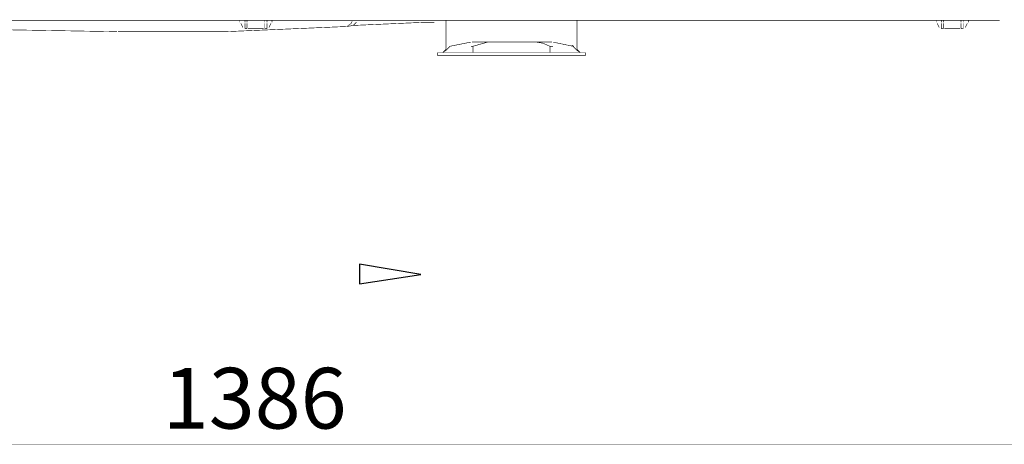
# Model space of a CAD drawing. Units: millimetres. Extents: x 883 to 7183, y 1608 to 6025.
# Drawn here: x 2704 to 3305, y 3881 to 4139 of the extents above; entities that cross this region are included whole.
import ezdxf

# ---------------------------------------------------------------- set-up
doc = ezdxf.new("R2010")
doc.units = ezdxf.units.MM
doc.layers.add('Ebene_1', color=7, linetype='Continuous')
doc.styles.add('CONVERTER_11', font='txt.shx')

# ---------------------------------------------------------------- blocks, each defined once
blk = doc.blocks.new('Block_18', base_point=(883.22, 1588.94))
at = {"layer": 'Ebene_1', "color": 18, "linetype": 'Continuous', "true_color": 0x010101}
for points, const_width in [([(2948.92, 5083.34), (2948.92, 3965.75)], 0.09), ([(3301.98, 4139.1), (2395.2, 4139.1)], 0.35), ([(2838.43, 4139.1), (2838.43, 4137.83)], 0.35), ([(2841.61, 4139.1), (2841.61, 4137.83)], 0.35), ([(2842.88, 4139.1), (2842.88, 4137.83)], 0.35), ([(2853.67, 4139.1), (2853.67, 4137.83)], 0.35), ([(2854.94, 4139.1), (2854.94, 4137.83)], 0.35), ([(2858.12, 4139.1), (2858.12, 4137.83)], 0.35), ([(2959.72, 4139.1), (2959.72, 4139.1)], 0.35), ([(2964.16, 4121.32), (2964.16, 4139.1)], 0.35), ([(3044.17, 4139.1), (3044.17, 4121.32)], 0.35), ([(3263.24, 4139.1), (3263.24, 4137.83)], 0.35), ([(3266.42, 4139.1), (3266.42, 4137.83)], 0.35), ([(3267.69, 4139.1), (3267.69, 4137.83)], 0.35), ([(3278.48, 4139.1), (3278.48, 4137.83)], 0.35), ([(3279.75, 4139.1), (3279.75, 4137.83)], 0.35), ([(3282.93, 4139.1), (3282.93, 4137.83)], 0.35), ([(2763.5, 4132.12), (2433.3, 4137.83)], 0.35), ([(2903.84, 4135.29), (2829.54, 4132.12)], 0.35), ([(2839.07, 4137.2), (2840.34, 4134.66)], 0.35), ([(2840.34, 4134.66), (2840.34, 4134.66)], 0.35), ([(2840.97, 4134.02), (2840.97, 4134.02)], 0.35), ([(2841.61, 4134.02), (2841.61, 4137.2)], 0.35), ([(2842.88, 4134.02), (2841.61, 4134.02)], 0.35), ([(2842.88, 4137.2), (2842.88, 4134.02)], 0.35), ([(2843.51, 4134.02), (2843.51, 4134.02)], 0.35), ([(2853.04, 4134.02), (2843.51, 4134.02)], 0.35), ([(2853.67, 4134.02), (2853.67, 4137.2)], 0.35), ([(2854.94, 4134.02), (2853.67, 4134.02)], 0.35), ([(2854.94, 4137.83), (2854.94, 4137.83)], 0.35), ([(2854.94, 4137.2), (2854.94, 4134.02)], 0.35), ([(2855.58, 4134.02), (2855.58, 4134.02)], 0.35), ([(2855.58, 4134.02), (2855.58, 4134.02)], 0.35), ([(2856.21, 4134.66), (2857.48, 4137.2)], 0.35), ([(2857.48, 4137.2), (2857.48, 4137.2)], 0.35), ([(2903.84, 4135.29), (2906.38, 4137.2)], 0.35), ([(2907.65, 4135.93), (2903.84, 4135.29)], 0.35), ([(2907.01, 4138.47), (2906.38, 4137.2)], 0.35), ([(2906.38, 4137.2), (2906.38, 4137.2)], 0.35), ([(2906.38, 4136.56), (2906.38, 4136.56)], 0.35), ([(2907.01, 4138.47), (2907.01, 4138.47)], 0.35), ([(2907.01, 4136.56), (2907.01, 4136.56)], 0.35), ([(2907.01, 4135.93), (2907.01, 4135.93)], 0.35), ([(2909.55, 4137.83), (2907.65, 4135.93)], 0.35), ([(2950.83, 4137.83), (2907.65, 4135.93)], 0.35), ([(2907.65, 4135.93), (2907.65, 4135.93)], 0.35), ([(2950.83, 4137.83), (2957.18, 4137.83)], 0.35), ([(2957.18, 4137.83), (2957.18, 4137.83)], 0.35), ([(2957.81, 4137.83), (2957.81, 4137.83)], 0.35), ([(2958.45, 4137.83), (2958.45, 4137.83)], 0.35), ([(2959.08, 4138.47), (2959.08, 4138.47)], 0.35), ([(3263.88, 4137.2), (3265.15, 4134.66)], 0.35), ([(3265.15, 4134.66), (3265.15, 4134.66)], 0.35), ([(3265.78, 4134.02), (3265.78, 4134.02)], 0.35), ([(3266.42, 4134.02), (3266.42, 4137.2)], 0.35), ([(3267.69, 4134.02), (3266.42, 4134.02)], 0.35), ([(3267.69, 4137.2), (3267.69, 4134.02)], 0.35), ([(3268.32, 4134.02), (3268.32, 4134.02)], 0.35), ([(3277.85, 4134.02), (3268.32, 4134.02)], 0.35), ([(3278.48, 4134.02), (3278.48, 4137.2)], 0.35), ([(3279.75, 4134.02), (3278.48, 4134.02)], 0.35), ([(3279.75, 4137.83), (3279.75, 4137.83)], 0.35), ([(3279.75, 4137.2), (3279.75, 4134.02)], 0.35), ([(3280.39, 4134.02), (3280.39, 4134.02)], 0.35), ([(3280.39, 4134.02), (3280.39, 4134.02)], 0.35), ([(3281.02, 4134.66), (3282.29, 4137.2)], 0.35), ([(3282.29, 4137.2), (3282.29, 4137.2)], 0.35), ([(2829.54, 4132.12), (2827, 4132.12), (2764.14, 4132.12)], 0.35), ([(2964.16, 4121.32), (2962.26, 4119.42)], 0.35), ([(2964.16, 4120.69), (2962.26, 4119.42)], 0.35), ([(2966.7, 4123.23), (2964.16, 4120.69)], 0.35), ([(2964.16, 4121.32), (2964.16, 4121.32)], 0.35), ([(2966.7, 4123.23), (2979.4, 4125.77)], 0.35), ([(2966.7, 4123.23), (2966.7, 4123.23)], 0.35), ([(2967.34, 4123.86), (2967.34, 4123.86)], 0.35), ([(2977.5, 4125.77), (2977.5, 4125.77)], 0.35), ([(2979.4, 4123.23), (2980.67, 4123.23)], 0.35), ([(2982.58, 4125.77), (2980.04, 4125.77)], 0.35), ([(2980.04, 4125.77), (2980.04, 4125.77)], 0.35), ([(2980.67, 4123.23), (2989.56, 4125.77)], 0.35), ([(2980.67, 4120.69), (2980.67, 4123.23)], 0.35), ([(2980.67, 4120.69), (2980.67, 4119.42)], 0.35), ([(2985.75, 4125.77), (2982.58, 4125.77)], 0.35), ([(2989.56, 4125.77), (2985.75, 4125.77)], 0.35), ([(3019.41, 4125.77), (2989.56, 4125.77)], 0.35), ([(3023.22, 4125.13), (3019.41, 4125.77)], 0.35), ([(3023.22, 4125.77), (3019.41, 4125.77)], 0.35), ([(3026.39, 4125.77), (3023.22, 4125.77)], 0.35), ([(3027.66, 4123.23), (3023.22, 4125.13)], 0.35), ([(3028.93, 4125.77), (3026.39, 4125.77)], 0.35), ([(3027.66, 4120.69), (3027.66, 4123.23)], 0.35), ([(3027.66, 4123.23), (3029.57, 4123.23)], 0.35), ([(3027.66, 4120.69), (3027.66, 4119.42)], 0.35), ([(3041.63, 4123.23), (3029.57, 4125.77)], 0.35), ([(3029.57, 4125.77), (3029.57, 4125.77)], 0.35), ([(3031.47, 4125.77), (3031.47, 4125.77)], 0.35), ([(3042.27, 4123.23), (3041, 4123.86)], 0.35), ([(3044.17, 4120.69), (3041.63, 4123.23)], 0.35), ([(3041.63, 4123.23), (3041.63, 4123.23)], 0.35), ([(3042.27, 4123.23), (3042.27, 4123.23)], 0.35), ([(3044.17, 4121.32), (3046.08, 4119.42)], 0.35), ([(3046.08, 4119.42), (3044.17, 4120.69)], 0.35), ([(3044.17, 4120.69), (3044.17, 4120.69)], 0.35), ([(2959.08, 4117.51), (2959.08, 4119.42)], 0.35), ([(2979.4, 4119.42), (2959.08, 4119.42)], 0.35), ([(3049.25, 4117.51), (3029.56, 4117.51), (2979.4, 4117.51), (2959.08, 4117.51)], 0.35), ([(2962.89, 4119.42), (2962.89, 4119.42)], 0.35), ([(3029.57, 4119.42), (2979.4, 4119.42)], 0.35), ([(3049.25, 4119.42), (3029.57, 4119.42)], 0.35), ([(3049.25, 4117.51), (3049.25, 4119.42)], 0.35), ([(2911.46, 3990.51), (2911.46, 3978.45)], 0.09), ([(2948.92, 3984.16), (2911.46, 3990.51)], 0.09), ([(2157.08, 3984.16), (2948.92, 3984.16)], 0.09), ([(2911.46, 3978.45), (2948.92, 3984.16)], 0.09), ([(2157.08, 3880.66), (3542.64, 3880.66)], 0.09)]:
    blk.add_lwpolyline(points, dxfattribs=dict(at, const_width=const_width))
at = {"layer": 'Ebene_1', "color": 7, "linetype": 'Continuous'}
blk.add_lwpolyline([(2948.92, 3984.16), (2911.46, 3990.51), (2911.46, 3978.45), (2948.92, 3984.16)], close=True, dxfattribs=at)
at = {"layer": 'Ebene_1', "color": 18, "true_color": 0x010101, "style": 'CONVERTER_11'}
blk.add_text('1386', height=37.022, dxfattribs=at).set_placement((2791.45, 3890.19))

msp = doc.modelspace()

# ---------------------------------------------------------------- block references
at = {"layer": 'Ebene_1'}
msp.add_blockref('Block_18', (883.22, 1588.94), dxfattribs=at)

doc.saveas('drawing.dxf')
